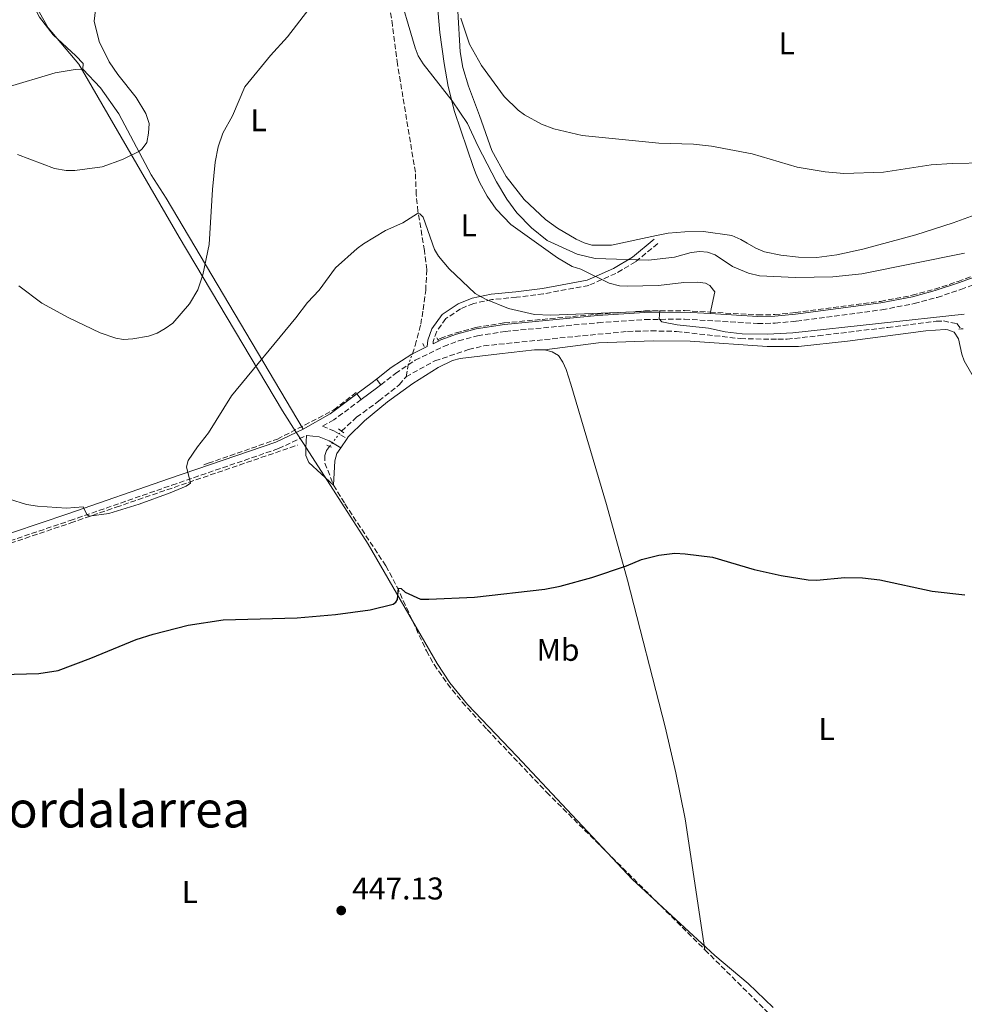
# Model space of a CAD drawing. Units: metres. Extents: x 638197 to 641654, y 4727500 to 4729882.
# Drawn here: x 640145 to 640446, y 4727857 to 4728170 of the extents above; entities that cross this region are included whole.
import ezdxf
from ezdxf.enums import TextEntityAlignment as Align

# ---------------------------------------------------------------- set-up
doc = ezdxf.new("R2010")
doc.units = ezdxf.units.M
doc.header["$MEASUREMENT"] = 0
for name, pattern in [('DGN Style 2', [1.7399219301090239, 1.043953158065414, -0.6959687720436097]), ('DGN Style 3', [2.435890702152634, 1.739921930109024, -0.6959687720436097]), ('DGN Style 5', [1.217945351076317, 0.5219765790327072, -0.6959687720436097])]:
    doc.linetypes.add(name, pattern=pattern)
for name, color, linetype, lineweight in [('Barranco lineal', 142, 'DGN Style 3', 13), ('Barranco lineal no visto', 142, 'DGN Style 5', 0), ('Camino', 7, 'DGN Style 3', 0), ('Cota de punto acotado terreno', 7, 'Continuous', 0), ('Curva de nivel directora', 30, 'Continuous', 30), ('Curva de nivel intermedia', 30, 'Continuous', 0), ('Etiqueta de uso rústico', 92, 'Continuous', 0), ('Límite de Concejo', 7, 'Continuous', 0), ('Línea de cambio de uso (parcela vista)', 92, 'Continuous', 0), ('Línea de pavimento', 1, 'Continuous', 0), ('Margen derecho', 7, 'Continuous', 0), ('Pontón-alcantarilla (pasos de agua)', 1, 'DGN Style 2', 0), ('Punto acotado terreno (símbolo)', 7, 'Continuous', 0), ('Texto de Área (paraje) menor', 7, 'Continuous', 0)]:
    doc.layers.add(name, color=color, linetype=linetype, lineweight=lineweight)
doc.styles.add('Style-Arial', font='arial.ttf')

# ---------------------------------------------------------------- blocks, each defined once
blk = doc.blocks.new('5PATER')
at = {"layer": 'Punto acotado terreno (símbolo)', "linetype": 'Continuous', "lineweight": 0}
h = blk.add_hatch(color=51, dxfattribs=at)
edge = h.paths.add_edge_path()
edge.add_ellipse((0, 0), major_axis=(-0.1095731443231308, -0.1110710700762829), ratio=0.9994222409660317, start_angle=0, end_angle=360)

msp = doc.modelspace()

# ---------------------------------------------------------------- linework, layer by layer
at = {"layer": 'Barranco lineal', "color": 142, "linetype": 'DGN Style 3', "lineweight": 13, "elevation": 452.7100000000065, "flags": 128}
msp.add_lwpolyline([(640268.25, 4728056.350000001), (640268.9400000004, 4728060.08)], dxfattribs=at)
at = {"layer": 'Barranco lineal', "color": 142, "linetype": 'DGN Style 3', "lineweight": 13}
for points in [[(640270.2599999999, 4728063.609999999, 452.7899999999936), (640271.2000000002, 4728066.300000001, 452.8300000000018), (640272.9100000003, 4728073.050000001, 453.4799999999959), (640273.7400000002, 4728077.680000001, 453.8500000000058), (640274.5, 4728083.82, 453.2799999999989), (640274.8899999997, 4728090.430000001, 454.4199999999983), (640274.1200000001, 4728096.539999999, 454.4199999999983), (640272.04, 4728108.91, 455.1699999999983), (640271.5099999999, 4728114.32, 455.5599999999977), (640271.2199999997, 4728121.42, 455.5599999999977), (640265.54, 4728155.800000001, 457.2700000000041), (640263.9500000002, 4728168.100000001, 458.8899999999995), (640261.4299999997, 4728184.75, 460.1199999999953)], [(640278.3600000005, 4728068.109999999, 454.2700000000041), (640279.1500000004, 4728068.5, 454.2899999999936), (640284.1799999997, 4728070.310000001, 454.3500000000058), (640290.4600000001, 4728072.029999999, 454.5), (640299.5099999999, 4728073.470000001, 454.7400000000052), (640329.2100000001, 4728076.24, 455.2200000000012), (640344.25, 4728077.279999999, 455.6300000000047), (640356.9500000002, 4728077.369999999, 456.0099999999948), (640365.0599999997, 4728076.9, 456.1100000000006), (640380.2300000006, 4728076.01, 456.6399999999995), (640385.6200000001, 4728076.109999999, 456.7100000000065), (640392.2000000002, 4728076.730000001, 456.8099999999977), (640419.2999999998, 4728080.33, 457.1199999999953), (640429.4199999999, 4728082.26, 457.3699999999953), (640436.5599999997, 4728084.189999999, 457.5200000000041), (640443.9900000002, 4728086.67, 457.7700000000041), (640464.75, 4728094.25, 458.429999999993)], [(640268.25, 4728056.350000001, 452.7100000000065), (640277.4699999997, 4728061.4, 452.7100000000065), (640288.1600000003, 4728064.960000001, 452.7100000000065), (640293, 4728066.15, 452.7100000000065), (640319.6100000005, 4728068.91, 453.7599999999948), (640338.7999999998, 4728070.74, 453.8500000000058), (640346.29, 4728070.949999999, 454.3099999999977), (640354.3899999997, 4728070.75, 454.4199999999983), (640374.7000000002, 4728068.470000001, 454.4199999999983), (640386.6600000003, 4728068.24, 454.4199999999983), (640389.54, 4728068.279999999, 453.8500000000058), (640399.4699999997, 4728069.359999999, 453.6999999999971), (640421.6200000001, 4728072.050000001, 454.3699999999953), (640437.0700000003, 4728073.980000001, 454.4199999999983), (640439.3399999999, 4728074.08, 454.4199999999983), (640443.5700000003, 4728073.230000001, 454.4199999999983), (640445.0099999999, 4728071.529999999, 453.8500000000058)], [(640247.6900000004, 4728039.039999999, 451.570000000007), (640252.4900000002, 4728043.439999999, 451.6199999999953), (640259.6200000001, 4728048.619999999, 452.1399999999995), (640266.0899999999, 4728053.75, 452.1399999999995), (640268.25, 4728056.350000001, 452.7100000000065)], [(640203.9100000003, 4728028.289999999, 454.820000000007), (640205.29, 4728028.77, 454.7200000000012), (640227.3099999997, 4728036.470000001, 453.7400000000052), (640245.2400000002, 4728045.75, 453.2899999999936), (640252.3399999999, 4728051.33, 453.5399999999936)], [(640070.6699999999, 4727979.869999999, 451.2700000000041), (640126.1600000003, 4727997.850000001, 452.7599999999948), (640161.5, 4728009.789999999, 454.5299999999989), (640175.9699999997, 4728014.810000001, 455), (640233.7000000002, 4728034.550000001, 453.3600000000006)], [(640243.8499999996, 4728034.17, 451.2400000000052), (640242.9699999997, 4728032.869999999, 451.2400000000052), (640242.4400000004, 4728031.27, 451.8099999999977), (640242.4000000004, 4728028.83, 451.2400000000052), (640245.2000000002, 4728021.810000001, 451.2799999999989)], [(640245.2000000002, 4728021.810000001, 451.2799999999989), (640248.7699999996, 4728015.880000001, 451.0399999999936), (640261.8499999996, 4727996.130000001, 450.1000000000058), (640265.3200000003, 4727989.5, 449.8699999999953), (640274.7300000006, 4727969.02, 449.1900000000023), (640277.2100000001, 4727964.680000001, 449.0399999999936), (640281.4600000001, 4727958.58, 448.8099999999977), (640286.1600000003, 4727952.75, 448.5899999999965), (640294.1100000005, 4727943.980000001, 448.3300000000018), (640313.0199999996, 4727924.039999999, 448.9600000000065), (640363.4199999999, 4727873.869999999, 447.9700000000012)], [(640363.4199999999, 4727873.869999999, 447.9700000000012), (640400.5, 4727836.960000001, 447.25), (640418.3200000003, 4727820.949999999, 446.679999999993), (640421.1900000004, 4727816.880000001, 446.25), (640425.5499999998, 4727808.939999999, 445.5399999999936), (640436.0899999999, 4727784.949999999, 444.3399999999965), (640445.3399999999, 4727764.49, 444.3999999999942), (640446.8600000005, 4727759.699999999, 444.0800000000018), (640447.29, 4727753.5, 443.8300000000018), (640447.3300000001, 4727750.930000001, 443.2599999999948), (640447.2199999997, 4727750.289999999, 443.2599999999948)]]:
    msp.add_polyline3d(points, dxfattribs=at)
at = {"layer": 'Barranco lineal no visto', "color": 142, "linetype": 'DGN Style 5', "lineweight": 0, "extrusion": (-0.007433217377077588, -0.01987822526271758, 0.9997747763570702), "elevation": -98292.09349770893, "flags": 128}
msp.add_lwpolyline([(-1056295.771667855, 4651781.868024029), (-1056295.771667855, 4651785.637599601)], dxfattribs=at)
at = {"layer": 'Barranco lineal no visto', "color": 142, "linetype": 'DGN Style 5', "lineweight": 0, "extrusion": (-0.03289983413863989, -0.0417245292182923, 0.9985873344756392), "elevation": -217888.3137957248, "flags": 128}
msp.add_lwpolyline([(-2424720.099613091, 4103349.439788365), (-2424720.099613091, 4103355.650376099)], dxfattribs=at)
at = {"layer": 'Camino', "color": 7, "linetype": 'DGN Style 3', "lineweight": 0}
for points in [[(640348.379999998, 4728098.730000001, 460.6600000000035), (640341.3099999982, 4728092.92, 459.7799999999989), (640335.0799999987, 4728089.240000002, 458.5899999999966), (640326.4499999987, 4728085.41, 457.6699999999983), (640311.9699999992, 4728082.730000002, 456.4100000000035), (640303.3900000006, 4728081.640000002, 455.8500000000058), (640295.5699999996, 4728080.880000002, 455.1199999999955), (640289.7899999995, 4728079.690000001, 454.8399999999967), (640285.6299999976, 4728077.970000002, 454.7599999999948), (640280.9299999992, 4728074.830000001, 454.6199999999953), (640278.019999999, 4728070.820000002, 454.4199999999984), (640276.9200000016, 4728067.53, 454.25), (640276.85, 4728066.84, 453.5)], [(640260.199999998, 4728053.740000002, 452.3699999999955), (640264.8500000016, 4728057.400000001, 452.6499999999943), (640271.1900000006, 4728061.560000001, 453.1399999999995), (640280.2099999995, 4728066, 453.6399999999995), (640284.9999999995, 4728067.730000002, 453.8300000000018), (640291.03, 4728069.37, 453.9900000000052), (640299.8599999989, 4728070.78, 454.1000000000058), (640329.4299999982, 4728073.53, 454.8300000000018), (640344.3599999992, 4728074.560000001, 455.4199999999984), (640356.8799999985, 4728074.650000002, 455.5599999999978), (640380.1700000013, 4728073.290000001, 455.5599999999978), (640385.7800000015, 4728073.380000004, 455.8500000000058), (640392.5000000005, 4728074.040000002, 456.2899999999937), (640419.7299999995, 4728077.650000001, 456.4100000000035), (640430.019999998, 4728079.609999999, 456.6600000000037), (640437.3400000005, 4728081.580000001, 456.6499999999942), (640444.8799999976, 4728084.109999999, 456.6999999999971), (640465.62, 4728091.680000001, 457.3899999999994)], [(640253.9499999983, 4728049.040000001, 452.4199999999981), (640245.3099999971, 4728042.630000001, 452.6499999999943), (640241.6599999993, 4728040.560000001, 453.2100000000065), (640245.2899999992, 4728039.119999999, 452.9799999999959), (640249.4600000001, 4728036.62, 452.7499999999999)], [(640070.5599999984, 4727980.66, 451.3200000000071), (640125.9699999986, 4727998.610000002, 453.6499999999943), (640161.2699999989, 4728010.540000003, 455.1199999999955), (640193.7100000002, 4728021.800000001, 455.029999999999), (640227.6200000001, 4728033.450000001, 453.0099999999948), (640236.5300000019, 4728037.65, 453.0099999999948)]]:
    msp.add_polyline3d(points, dxfattribs=at)
at = {"layer": 'Curva de nivel directora', "color": 30, "linetype": 'Continuous', "lineweight": 30, "elevation": 450, "flags": 128}
msp.add_lwpolyline([(640131.5499999998, 4727961.34), (640151.3200000002, 4727961.830000001), (640157.5400000005, 4727962.79), (640167.9000000006, 4727966.690000001), (640182.3499999989, 4727972.650000001), (640187.749999999, 4727974.400000002), (640198.9200000004, 4727977.210000002), (640210.0699999996, 4727978.980000001), (640233.6299999983, 4727979.630000002), (640245.8399999992, 4727980.62), (640256.8200000006, 4727982.130000001), (640264.1599999988, 4727983.970000001), (640265.0100000004, 4727984.560000001), (640265.4799999996, 4727985.430000001), (640265.7999999992, 4727988.970000001), (640266.6599999998, 4727988.880000002), (640268.0199999989, 4727987.76), (640272.8699999992, 4727985.570000002), (640275.529999999, 4727985.480000001), (640290.0499999988, 4727986.190000001), (640312.3899999994, 4727988.720000001), (640317.3, 4727989.690000001), (640327.3799999985, 4727992.410000001), (640338.4899999995, 4727996.130000004), (640343.1999999991, 4727998.119999999), (640348.7699999993, 4727999.539999999), (640353.8399999986, 4728000.12), (640357.0899999986, 4727999.970000003), (640365.8100000002, 4727998.850000001), (640379.0699999994, 4727994.95), (640387.7100000005, 4727993.07), (640396.249999999, 4727991.670000001), (640398.9299999989, 4727991.520000001), (640407.9999999994, 4727992.430000001), (640413.5499999992, 4727992.33), (640419.0700000002, 4727991.670000001), (640435.7200000001, 4727988.080000001), (640446.1600000005, 4727986.880000001)], dxfattribs=at)
at = {"layer": 'Curva de nivel intermedia', "color": 30, "linetype": 'Continuous', "lineweight": 0, "flags": 128}
for points, elevation in [([(640265.2699999996, 4728180.92), (640271.1300000001, 4728161.010000001), (640272.1200000005, 4728158.539999999), (640273.6900000017, 4728155.98), (640282.9700000001, 4728144.170000001), (640287.7700000011, 4728136.970000001), (640291.0700000002, 4728129.859999998), (640297.0500000016, 4728118.369999997), (640300.390000001, 4728112.869999999), (640303.5400000003, 4728108.49), (640308.1800000005, 4728103.710000002), (640313.2200000009, 4728099.680000001)], 460.0000000000001), ([(640144.5099999994, 4728127.069999999), (640156.3200000002, 4728122.63), (640160.0700000008, 4728121.96), (640162.780000002, 4728121.98), (640171.5100000004, 4728123.180000001), (640178.0199999993, 4728125.480000001), (640183.3900000004, 4728128.130000001), (640184.28, 4728128.830000001), (640185.7400000017, 4728130.859999998), (640186.3099999997, 4728133.84), (640186.4500000003, 4728136.899999999), (640185.4400000002, 4728140.13), (640182.3200000019, 4728145.269999998), (640176.4900000005, 4728152.529999998), (640173.7099999998, 4728156.599999998), (640170.5400000003, 4728163.060000001), (640168.9100000008, 4728169.539999997), (640169.7600000004, 4728176.82)], 465.0000000000001), ([(640145.0200000012, 4728085.249999999), (640152.3500000006, 4728079.730000001), (640160.6299999995, 4728075.199999999), (640170.850000001, 4728070.289999999), (640175.8400000001, 4728068.65), (640178.320000001, 4728068.219999999), (640181.3099999994, 4728068.349999999), (640186.2300000013, 4728069.23), (640189.0300000019, 4728070.189999999), (640191.5900000012, 4728071.67), (640194.0499999999, 4728073.430000001), (640199.3600000008, 4728079.569999999), (640201.92, 4728083.98), (640203.5100000014, 4728088.77), (640205.520000001, 4728098.380000001), (640206.680000001, 4728115.909999999), (640207.5100000004, 4728124.630000001), (640208.390000001, 4728129.550000001), (640209.940000002, 4728133.849999999), (640213.0199999999, 4728139.350000001), (640216.9400000004, 4728148.59), (640225.0600000009, 4728158.569999999), (640230.5100000004, 4728164.59), (640237.35, 4728173.38)], 460.0000000000001), ([(640285.7200000014, 4728170.460000001), (640288.4999999999, 4728162.199999999), (640292.2500000005, 4728155.38), (640299.5300000004, 4728145.519999999), (640303.9500000017, 4728141.220000001), (640305.9600000011, 4728139.73), (640311.4200000016, 4728136.759999999), (640315.3399999999, 4728135.279999999), (640324.360000001, 4728133.12), (640348.690000001, 4728130.689999998), (640359.7999999998, 4728130.42), (640365.550000001, 4728129.749999999), (640378.4099999999, 4728127.269999999), (640392.8200000002, 4728123.089999998), (640401.6500000014, 4728121.510000001), (640407.5900000002, 4728121.029999999), (640420.2100000001, 4728121.41), (640435.4800000008, 4728123.759999999), (640442.1700000007, 4728124.239999999), (640452.8799999994, 4728124.409999999)], 465.0000000000001), ([(640254.7500000007, 4728098.62), (640261.7400000002, 4728102.92), (640267.2099999997, 4728105.34), (640271.860000001, 4728108.289999999), (640272.620000001, 4728108.2), (640273.6900000017, 4728107.17), (640277.2900000003, 4728096.880000001), (640278.5700000012, 4728094.710000001), (640282.0300000012, 4728090.71), (640290.2300000021, 4728082.849999999), (640293.52, 4728080.98), (640300.8600000005, 4728078.060000001), (640309.1399999994, 4728076.179999999), (640314.3800000009, 4728075.880000002), (640349.0100000006, 4728077.300000001), (640348.8499999996, 4728074.779999999), (640349.640000001, 4728073.77), (640354.5899999996, 4728072.819999999), (640364.5200000005, 4728071.749999999), (640369.8600000005, 4728070.650000001), (640375.2899999997, 4728069.96), (640383.3400000008, 4728069.88), (640391.4099999998, 4728070.350000001), (640445.9900000007, 4728076.3)], 455), ([(640141.9700000002, 4728017.34), (640147.4599999998, 4728015.679999999), (640150.910000001, 4728015.09), (640160.1900000015, 4728014.470000001), (640165.4500000008, 4728014.880000001), (640166.66, 4728012.519999999), (640167.3600000018, 4728011.899999999), (640173.6200000005, 4728012.84), (640183.2699999998, 4728015.769999999), (640193.1800000004, 4728019.32), (640198.3000000013, 4728021.52), (640199.6300000012, 4728022.4), (640198.4000000019, 4728027.630000001), (640198.9400000006, 4728029.66), (640201.8799999999, 4728034.019999999), (640205.4000000001, 4728038.470000001), (640212.6900000013, 4728050.26), (640233.1499999999, 4728075.039999999), (640236.9000000006, 4728079.999999999), (640240.5700000008, 4728083.880000001), (640245.8000000011, 4728090.949999998), (640252.7000000011, 4728097.17), (640254.7500000007, 4728098.62)], 455), ([(640313.2200000009, 4728099.680000001), (640322.7699999996, 4728095.34), (640328.4800000006, 4728093.929999998), (640345.4600000011, 4728093.49), (640353.7699999993, 4728094.38), (640359.0100000009, 4728095.899999999), (640361.7800000003, 4728096.230000001), (640364.2700000001, 4728096), (640366.7100000011, 4728095.109999998), (640372.1800000004, 4728091.409999999), (640377.2300000021, 4728089.349999999), (640380.7400000012, 4728088.49), (640392.2400000012, 4728087.9), (640404.0899999999, 4728088.09), (640413.3600000015, 4728089.09), (640446.0100000007, 4728095.71)], 460.0000000000001)]:
    msp.add_lwpolyline(points, dxfattribs=dict(at, elevation=elevation))
at = {"layer": 'Límite de Concejo', "color": 7, "linetype": 'Continuous', "lineweight": 0}
msp.add_polyline3d([(640148.3500000016, 4728177.970000001, 466.88), (640154.3500000016, 4728167.390000001, 465.98), (640164.0599999987, 4728155.850000001, 465.01), (640196.0199999996, 4728100.710000001, 461.4), (640228.879999999, 4728045.449999999, 454.03), (640233.1999999993, 4728038.75, 453.2), (640235.5899999999, 4728035.029999999, 453.12), (640256.1999999993, 4728003.060000001, 450.46), (640278.120000001, 4727965.040000001, 449.06), (640282.1600000003, 4727958.869999999, 448.83), (640287.8500000016, 4727951.970000001, 448.57), (640303.4800000006, 4727935.57, 448.6), (640340.3099999987, 4727896.230000001, 448.4), (640366.6099999994, 4727872.109999999, 447.95), (640377.1700000018, 4727863.119999999, 447.78), (640385.1700000018, 4727855.49, 447.64)], dxfattribs=at)
at = {"layer": 'Línea de cambio de uso (parcela vista)', "color": 92, "linetype": 'Continuous', "lineweight": 0, "extrusion": (-0.0349941105680086, -0.05134814213261019, 0.9980675230289199), "elevation": -264730.0895501929, "flags": 128}
msp.add_lwpolyline([(-2133578.451164004, 4259340.40285259), (-2133578.451164004, 4259343.943318661)], dxfattribs=at)
at = {"layer": 'Línea de cambio de uso (parcela vista)', "color": 92, "linetype": 'Continuous', "lineweight": 0}
for points in [[(640165.3600000005, 4728154.220000001, 465), (640165.4500000002, 4728156.060000001, 465), (640163.0800000001, 4728158.539999999, 465.0500000000029), (640155.8899999997, 4728165.220000001, 465.7899999999936), (640151.5199999996, 4728170.810000001, 466.3099999999977), (640149.1900000004, 4728175.359999999, 466.6699999999983), (640146.6699999999, 4728182.58, 467.2799999999989), (640146.1799999997, 4728184.82, 468.3099999999977), (640145.7699999996, 4728189.960000001, 469.5), (640145.7000000002, 4728194.980000001, 470.3300000000018), (640145.9800000006, 4728199.980000001, 470.6999999999971), (640146.4199999999, 4728202.890000001, 470.6999999999971), (640147.8799999999, 4728207.460000001, 470.6999999999971), (640149.0899999999, 4728209.640000001, 470.6999999999971), (640151.1200000001, 4728211.789999999, 470.6999999999971), (640153.0899999999, 4728212.949999999, 469.6699999999983), (640155.9900000002, 4728213.59, 469.5599999999977), (640158.29, 4728213.850000001, 468.5), (640161.29, 4728213.65, 468.4199999999983), (640163.7199999997, 4728212.109999999, 468.4199999999983), (640166.2000000002, 4728210.32, 467.2799999999989), (640167.7000000002, 4728208.66, 466.8000000000029), (640168.9100000003, 4728206.57, 466.4799999999959)], [(640278.1100000005, 4728175.58, 463.2700000000041), (640279.04, 4728165.880000001, 462.4499999999971), (640280.4000000004, 4728156.07, 460.8600000000006), (640281.6200000001, 4728148.720000001, 460.0500000000029), (640283.7100000001, 4728140.789999999, 459.8699999999953), (640289.6900000004, 4728122.930000001, 458.8800000000047), (640290.5700000003, 4728120.66, 459.4600000000065), (640291.6699999999, 4728118.26, 459.429999999993), (640294.0599999997, 4728113.850000001, 459.2599999999948), (640296.9199999999, 4728109.67, 459.0500000000029), (640301.5999999996, 4728104.75, 458.8800000000047), (640316.4800000006, 4728094.189999999, 458.5500000000029), (640321.0999999996, 4728091.430000001, 458.3000000000029), (640323.8600000005, 4728090.550000001, 457.7200000000012), (640332.8899999997, 4728086.16, 457.179999999993), (640336.1900000004, 4728085.24, 457.1300000000047), (640338.6900000004, 4728085.119999999, 457.1300000000047), (640348.6399999997, 4728085.380000001, 457.1300000000047), (640356.6900000004, 4728086.32, 457.1300000000047), (640361.1200000001, 4728086.390000001, 457.1300000000047), (640363.5599999997, 4728086.07, 457.1300000000047), (640364.9699999997, 4728085.380000001, 457.1300000000047), (640366.5599999997, 4728083.32, 457.1999999999971), (640365.0300000003, 4728076.430000001, 455.5599999999977)], [(640471.5999999996, 4728115.930000001, 465.3800000000047), (640442.4699999997, 4728105.289999999, 464.1100000000006), (640430.5800000001, 4728101.480000001, 464.1100000000006), (640413.6500000004, 4728096.980000001, 464.1100000000006), (640405.3799999999, 4728095.130000001, 464.1100000000006), (640399.0499999998, 4728094.33, 464.1100000000006), (640393.1699999999, 4728094.359999999, 464.1100000000006), (640387.5300000003, 4728095.01, 464.1100000000006), (640382.3899999997, 4728096.130000001, 464.1100000000006), (640379.5700000003, 4728097.24, 464.1100000000006), (640376.8099999997, 4728098.880000001, 464.1100000000006), (640374.8300000001, 4728100.050000001, 463.0800000000018), (640372.0199999996, 4728101.25, 462.9700000000012), (640363, 4728102.58, 462.9700000000012), (640357.04, 4728102.49, 462.9700000000012), (640351.75, 4728102.01, 462.9700000000012), (640348, 4728101.25, 461.8300000000018), (640333.6900000004, 4728098.24, 461.8300000000018), (640327.3499999996, 4728098.230000001, 461.8300000000018), (640324.9500000002, 4728098.91, 461.8300000000018), (640322.3899999997, 4728100.130000001, 461.7599999999948), (640316.4800000006, 4728103.609999999, 461.6000000000058), (640312.7000000002, 4728106.359999999, 461.5899999999965), (640305.8499999996, 4728112.730000001, 461.8000000000029), (640300.0999999996, 4728120.109999999, 462.3000000000029), (640295.5999999996, 4728128.310000001, 463.0800000000018), (640291.6500000004, 4728139.470000001, 464.2700000000041), (640288.1200000001, 4728148.810000001, 464.0500000000029), (640286.3200000003, 4728154.779999999, 464.25), (640285.5, 4728159.710000001, 464.5599999999977), (640284.7800000003, 4728172.67, 465.429999999993)], [(640051.1200000001, 4728130.15, 462.7200000000012), (640059.3300000001, 4728135.630000001, 464.6600000000035), (640062.75, 4728137.92, 465), (640064.8700000001, 4728139.130000001, 465), (640069.4000000004, 4728140.640000001, 465), (640076.8200000003, 4728141.27, 465), (640092.5300000003, 4728140.32, 465), (640099.4500000002, 4728140.699999999, 465), (640129.9699999997, 4728145.92, 465), (640140.9600000001, 4728148.449999999, 465), (640156.5599999997, 4728153.100000001, 465), (640162.9100000003, 4728154.180000001, 465), (640165.3600000005, 4728154.220000001, 465)], [(640165.3600000005, 4728154.220000001, 465), (640170.9900000002, 4728148.350000001, 464.8800000000047), (640176.7800000003, 4728140.029999999, 464.4100000000035), (640187.0800000001, 4728120.600000001, 463), (640191.8799999999, 4728113.130000001, 462.7299999999959), (640235.4900000002, 4728039.65, 453.0099999999948)], [(640312.3099999997, 4728064.859999999, 453.5599999999977), (640329.5, 4728067.17, 453.5599999999977), (640346.9500000002, 4728067.800000001, 453.5599999999977), (640358.7199999997, 4728067.65, 453.5599999999977), (640383.2400000002, 4728065.939999999, 453.5599999999977), (640393.25, 4728065.949999999, 453.5599999999977), (640408.8300000001, 4728067.689999999, 454.679999999993), (640433.7199999997, 4728070.939999999, 454.6999999999971), (640439.8499999996, 4728071.34, 454.6999999999971), (640440.7800000003, 4728071.27, 454.6999999999971), (640442.75, 4728070.57, 454.6999999999971), (640444.1299999999, 4728068.350000001, 454.5500000000029), (640445.1699999999, 4728063.49, 453.8099999999977), (640445.9600000001, 4728061.430000001, 453.5599999999977), (640449.5999999996, 4728055.17, 453.0299999999989)], [(640249.4600000001, 4728036.619999999, 451.6399999999995), (640249.8300000001, 4728037.16, 451.679999999993), (640255.0700000003, 4728042.310000001, 451.8699999999953), (640262.3399999999, 4728048.32, 451.9600000000065), (640270.4000000004, 4728054.15, 452.6399999999995), (640278.5300000003, 4728059.310000001, 453.0099999999948), (640283.0700000003, 4728061.49, 452.9700000000012), (640285.4800000006, 4728062.09, 452.9900000000052), (640298.0499999998, 4728063.66, 453.4900000000052), (640309.1200000001, 4728064.930000001, 453.5599999999977), (640312.3099999997, 4728064.859999999, 453.5599999999977)], [(640312.3099999997, 4728064.859999999, 453.5599999999977), (640314.7599999999, 4728064.220000001, 453.5599999999977), (640316.7999999998, 4728063.09, 453.5599999999977), (640318.1900000004, 4728060.92, 453.3999999999942), (640319.2000000002, 4728058.66, 453.0299999999989), (640320.6799999997, 4728053.970000001, 452.4199999999983), (640332.0899999999, 4728015.65, 451.070000000007), (640338.75, 4727991.57, 450.3099999999977), (640350.75, 4727944.859999999, 448.6199999999953), (640354.1399999997, 4727930.26, 448.1600000000035), (640357.0700000003, 4727915.57, 447.8899999999995), (640363.4199999999, 4727873.869999999, 447.9700000000012)], [(640236.5300000003, 4728037.65, 453.0099999999948), (640236.3399999999, 4728033.850000001, 453.0099999999948), (640236.3600000005, 4728031.27, 452.5), (640237.3099999997, 4728029.050000001, 451.8800000000047), (640245.2000000002, 4728021.810000001, 451.2799999999989)], [(640245.2000000002, 4728021.810000001, 451.2799999999989), (640245.5700000003, 4728029.529999999, 451.2799999999989), (640246.2599999999, 4728031.92, 451.2799999999989), (640247.4699999997, 4728033.699999999, 451.4199999999983)]]:
    msp.add_polyline3d(points, dxfattribs=at)
at = {"layer": 'Línea de pavimento', "color": 1, "linetype": 'Continuous', "lineweight": 0, "extrusion": (0.5509296327982113, -0.7275178164223173, 0.4088940773512518), "elevation": -3086822.097632513, "flags": 128}
msp.add_lwpolyline([(3364759.561758538, 1383586.24285172), (3364765.651553868, 1383586.100398745), (3364767.409739049, 1383586.188062114)], dxfattribs=at)
at = {"layer": 'Línea de pavimento', "color": 1, "linetype": 'Continuous', "lineweight": 0, "flags": 128}
for points, elevation in [([(640258.8899999997, 4728055.57), (640260.2000000002, 4728053.74)], 452.3699999999953), ([(640252.6200000001, 4728050.850000001), (640253.9500000002, 4728049.039999999)], 452.4199999999983)]:
    msp.add_lwpolyline(points, dxfattribs=dict(at, elevation=elevation))
at = {"layer": 'Línea de pavimento', "color": 1, "linetype": 'Continuous', "lineweight": 0, "extrusion": (0.5566634637759137, -0.7361484122244456, 0.3849822116363691), "elevation": -3123965.638559915, "flags": 128}
msp.add_lwpolyline([(3362415.657191874, 1303599.895361787), (3362421.797025698, 1303599.754505118), (3362423.477170454, 1303599.841186145)], dxfattribs=at)
at = {"layer": 'Margen derecho', "color": 7, "linetype": 'Continuous', "lineweight": 0, "extrusion": (0.08993164167128374, -0.08527478617065828, 0.9922905374283565), "elevation": -345155.6239518652, "flags": 128}
msp.add_lwpolyline([(3871404.203003578, 2767193.110729058), (3871413.647410359, 2767190.20594326), (3871424.116855194, 2767188.35010789)], dxfattribs=at)
at = {"layer": 'Margen derecho', "color": 7, "linetype": 'Continuous', "lineweight": 0}
for points in [[(640365.0300000003, 4728076.430000002, 455.5599999999978), (640380.2199999982, 4728075.540000002, 455.5599999999978), (640385.6499999975, 4728075.640000002, 455.8500000000058), (640392.2500000002, 4728076.270000001, 456.2899999999937), (640419.3699999996, 4728079.869999999, 456.4100000000035), (640429.5199999996, 4728081.810000001, 456.6600000000037), (640436.6900000002, 4728083.74, 456.6499999999942), (640444.1399999999, 4728086.230000001, 456.6999999999971), (640464.899999998, 4728093.810000002, 457.3899999999994), (640474.1400000005, 4728096.76, 457.3899999999994), (640486.519999999, 4728098.880000002, 457.050000000003), (640501.1799999995, 4728102.070000002, 457.020000000004), (640512.6000000013, 4728105.380000001, 456.6600000000037), (640527.3299999966, 4728109.730000001, 457.6000000000058), (640535.3099999984, 4728110.529999999, 458.5099999999947), (640537.7800000005, 4728110.41, 458.8500000000059), (640540.920000001, 4728109.940000001, 458.9199999999984), (640547.2600000022, 4728114.840000001, 460.1000000000058), (640550.8000000005, 4728118.090000001, 459.8999999999942), (640552.1700000007, 4728119.87, 460.0200000000042), (640553.1599999988, 4728121.890000001, 460.6300000000046), (640553.6499999982, 4728123.970000002, 461.2700000000041), (640554.1099999986, 4728130.359999999, 463.0800000000017), (640553.6200000013, 4728144.290000001, 465.1900000000024)], [(640347.2699999993, 4728100.080000003, 460.8600000000007), (640340.3099999991, 4728094.359999999, 460.0899999999967), (640334.2800000008, 4728090.800000001, 459.0700000000069), (640325.9300000002, 4728087.090000001, 458.1199999999953), (640311.6999999988, 4728084.460000002, 456.7700000000041), (640303.1999999983, 4728083.380000001, 456.1399999999995), (640295.3099999982, 4728082.609999999, 455.4100000000035), (640289.2799999998, 4728081.369999999, 454.9199999999983), (640284.8000000005, 4728079.520000001, 454.8500000000058), (640279.6999999998, 4728076.109999999, 454.6999999999972), (640276.4499999976, 4728071.630000004, 454.4799999999959), (640275.2099999995, 4728067.92, 454.279999999999), (640274.9600000012, 4728065.920000002, 453.3999999999942), (640270.2600000007, 4728063.61, 453.1499999999942)], [(640276.85, 4728066.84, 453.5), (640278.5757412234, 4728067.69591198, 453.5973999999987), (640279.3299999988, 4728068.070000002, 453.6399999999995), (640284.32, 4728069.870000001, 453.8300000000018), (640290.5599999984, 4728071.570000002, 453.9900000000052), (640299.5700000006, 4728073.010000002, 454.1000000000058), (640329.2499999994, 4728075.780000002, 454.8300000000018), (640344.2699999998, 4728076.810000001, 455.4199999999984), (640356.940000001, 4728076.9, 455.5599999999978), (640365.0300000003, 4728076.430000002, 455.5599999999978)], [(640258.8900000004, 4728055.57, 452.3699999999955), (640263.5399999997, 4728059.230000001, 452.6499999999943), (640270.0700000008, 4728063.520000001, 453.1399999999995), (640270.2600000007, 4728063.61, 453.1499999999942)], [(640004.69, 4727961.850000001, 449.5599999999977), (640015.479999999, 4727965.050000002, 449.8200000000071), (640069.9899999985, 4727982.84, 451.3200000000071), (640074.1900000006, 4727984.210000002, 451.4400000000026), (640125.269999999, 4728000.75, 453.6499999999943), (640160.5399999979, 4728012.670000001, 455.1199999999955), (640192.9699999981, 4728023.930000002, 455.029999999999), (640226.7699999985, 4728035.540000001, 453.0099999999948), (640235.489999998, 4728039.650000001, 453.0099999999948)], [(640236.5300000019, 4728037.65, 453.0099999999948), (640240.5700000008, 4728037.210000001, 453.1300000000047), (640243.729999999, 4728035.95, 452.9299999999931), (640247.4699999986, 4728033.699999999, 452.6600000000035)]]:
    msp.add_polyline3d(points, dxfattribs=at)
at = {"layer": 'Pontón-alcantarilla (pasos de agua)', "color": 1, "linetype": 'DGN Style 2', "lineweight": 0, "elevation": 453.8500000000058, "flags": 128}
for points in [[(640444.2199999997, 4728071.52), (640445.0099999999, 4728071.529999999)], [(640445.0099999999, 4728071.529999999), (640445.5700000003, 4728071.539999999)]]:
    msp.add_lwpolyline(points, dxfattribs=at)
at = {"layer": 'Pontón-alcantarilla (pasos de agua)', "color": 1, "linetype": 'DGN Style 2', "lineweight": 0, "extrusion": (-0.3144354391824148, -0.209623994407963, 0.9258445525867786), "elevation": -1192022.148543978, "flags": 128}
msp.add_lwpolyline([(-3578825.99327379, 2921588.14373296), (-3578824.907808816, 2921588.00560285), (-3578824.745198469, 2921587.984962719)], dxfattribs=at)
at = {"layer": 'Pontón-alcantarilla (pasos de agua)', "color": 1, "linetype": 'DGN Style 2', "lineweight": 0, "extrusion": (0.02522525552447549, -0.0495654142969465, 0.9984522803766323), "elevation": -217743.9908624014, "flags": 128}
msp.add_lwpolyline([(2715126.134770457, 3917300.644033527), (2715126.134770457, 3917299.385383456)], dxfattribs=at)
at = {"layer": 'Pontón-alcantarilla (pasos de agua)', "color": 1, "linetype": 'DGN Style 2', "lineweight": 0, "extrusion": (0.2056011190594373, -0.1589699373076846, 0.9656379957695834), "elevation": -619544.1433349968, "flags": 128}
msp.add_lwpolyline([(4132004.629584254, 2303688.155605736), (4132004.629584254, 2303686.885841978)], dxfattribs=at)
at = {"layer": 'Pontón-alcantarilla (pasos de agua)', "color": 1, "linetype": 'DGN Style 2', "lineweight": 0, "extrusion": (0.195948974383765, -0.1469617304312926, 0.9695391942704487), "elevation": -568946.8731546693, "flags": 128}
msp.add_lwpolyline([(4166579.848706994, 2253925.973124017), (4166579.848706994, 2253924.993277092)], dxfattribs=at)
at = {"layer": 'Pontón-alcantarilla (pasos de agua)', "color": 1, "linetype": 'DGN Style 2', "lineweight": 0, "extrusion": (0.2947066925735302, -0.1456197775722732, 0.9444272580417047), "elevation": -499384.9733595452, "flags": 128}
msp.add_lwpolyline([(4522430.356652811, 1436126.980739774), (4522430.356652812, 1436125.976847349)], dxfattribs=at)
at = {"layer": 'Pontón-alcantarilla (pasos de agua)', "color": 1, "linetype": 'DGN Style 2', "lineweight": 0, "extrusion": (0.2936519986961638, -0.1398342852585192, 0.9456293546247321), "elevation": -472705.6868443985, "flags": 128}
msp.add_lwpolyline([(4544017.713831427, 1375744.109120269), (4544017.713831428, 1375743.371217836)], dxfattribs=at)

# ---------------------------------------------------------------- block references
at = {"layer": 'Punto acotado terreno (símbolo)', "color": 7, "linetype": 'Continuous', "lineweight": 0, "xscale": 10, "yscale": 10, "zscale": 10}
msp.add_blockref('5PATER', (640247.6099999994, 4727886.410000003, 447.1300000000052), dxfattribs=at)

# ---------------------------------------------------------------- texts
at = {"layer": 'Cota de punto acotado terreno', "color": 7, "linetype": 'Continuous', "lineweight": 0, "style": 'Style-Arial'}
msp.add_text('447.13', height=7.000000000000002, dxfattribs=at).set_placement((640251.1100000001, 4727889.909999999, 447.1300000000047))
at = {"layer": 'Etiqueta de uso rústico', "color": 92, "linetype": 'Continuous', "lineweight": 0, "style": 'Style-Arial'}
for s, p in [('L', (640389.4314203787, 4728162.420010001, 468)), ('L', (640221.3114203817, 4728138.00001, 459.4799999999959)), ('L', (640288.2114203807, 4728104.510010001, 457.179999999993)), ('Mb', (640316.6402462446, 4727969.390010001, 449.3000000000029)), ('L', (640402.1414203801, 4727944.160010001, 448.8500000000058)), ('L', (640199.4314203794, 4727892.270010002, 447.6000000000058))]:
    msp.add_text(s, height=7.000000000000002, dxfattribs=at).set_placement(p, align=Align.MIDDLE_CENTER)
at = {"layer": 'Texto de Área (paraje) menor', "color": 7, "linetype": 'Continuous', "lineweight": 0, "style": 'Style-Arial'}
msp.add_text('Bordalarrea', height=11.5, dxfattribs=at).set_placement((640174.9204556874, 4727918.59001, 448.6499999999942), align=Align.MIDDLE_CENTER)

doc.saveas('drawing.dxf')
